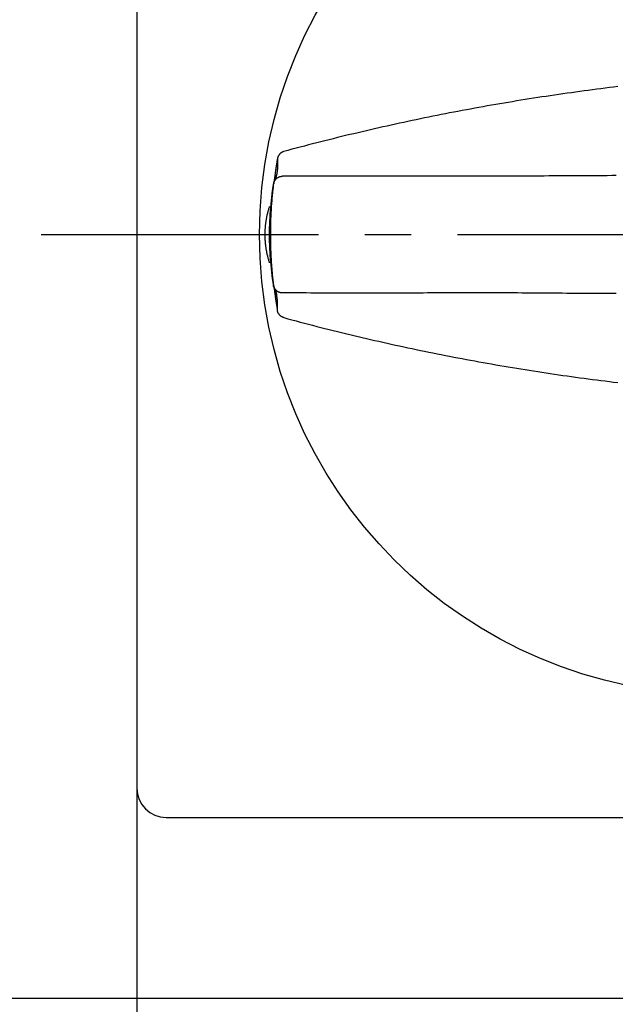
# Model space of a CAD drawing. Extents: x 563 to 912, y -273 to -33.
# Drawn here: x 854 to 874, y -162 to -128 of the extents above; entities that cross this region are included whole.
import ezdxf

# ---------------------------------------------------------------- set-up
doc = ezdxf.new("R2010")
doc.units = 0
doc.header["$LTSCALE"] = 0.5
doc.linetypes.add('CENTER2', pattern=[28.575, 19.05, -3.175, 3.175, -3.175])
for name, color, linetype in [('01', 1, 'CONTINUOUS'), ('1CENTER', 7, 'CENTER2'), ('1DIM', 7, 'CONTINUOUS')]:
    doc.layers.add(name, color=color, linetype=linetype)

msp = doc.modelspace()

# ---------------------------------------------------------------- linework, layer by layer
at = {"layer": '01', "linetype": 'BYBLOCK'}
for p, q in [((857.697, -116.262), (857.697, -154.262)), ((858.697, -155.262), (896.697, -155.262))]:
    msp.add_line(p, q, dxfattribs=at)
at = {"layer": '01'}
msp.add_line((842.397, -161.462), (896.197, -161.462), dxfattribs=at)
at = {"layer": '01', "linetype": 'BYBLOCK'}
for points in [[(874.205, -130.185), (874.06, -130.203), (873.915, -130.22), (873.77, -130.238), (873.625, -130.257), (873.48, -130.275), (873.335, -130.294), (873.19, -130.313), (873.045, -130.332), (872.9, -130.352), (872.755, -130.372), (872.611, -130.392), (872.466, -130.412), (872.321, -130.433), (872.177, -130.454), (872.032, -130.475), (871.887, -130.496), (871.743, -130.518), (871.598, -130.54), (871.454, -130.562), (871.309, -130.585), (871.165, -130.607), (871.021, -130.63), (870.876, -130.653), (870.732, -130.677), (870.588, -130.701), (870.444, -130.725), (870.3, -130.749), (870.156, -130.774), (870.012, -130.798), (869.868, -130.824), (869.724, -130.849), (869.58, -130.875), (869.436, -130.901), (869.292, -130.927), (869.148, -130.953), (869.005, -130.98), (868.861, -131.007), (868.717, -131.034), (868.574, -131.061), (868.43, -131.089), (868.287, -131.117), (868.143, -131.145), (868, -131.174), (867.857, -131.203), (867.713, -131.232), (867.57, -131.261), (867.427, -131.291), (867.284, -131.32), (867.141, -131.351), (866.998, -131.381), (866.855, -131.412), (866.712, -131.442), (866.57, -131.474), (866.427, -131.505), (866.284, -131.537), (866.142, -131.568), (865.999, -131.601), (865.857, -131.633), (865.714, -131.666), (865.572, -131.698), (865.43, -131.732), (865.287, -131.765), (865.145, -131.799), (865.003, -131.832), (864.861, -131.867), (864.719, -131.901), (864.577, -131.936), (864.435, -131.971), (864.293, -132.006), (864.152, -132.041), (864.01, -132.077), (863.868, -132.113), (863.727, -132.15), (863.585, -132.186), (863.444, -132.223), (863.303, -132.26), (863.161, -132.298), (863.02, -132.336), (862.879, -132.374), (862.738, -132.412)], [(862.738, -132.412), (862.729, -132.415), (862.721, -132.417), (862.712, -132.42), (862.704, -132.424), (862.696, -132.427), (862.688, -132.431), (862.68, -132.435), (862.672, -132.44), (862.664, -132.444), (862.657, -132.449), (862.649, -132.454), (862.642, -132.459), (862.635, -132.465), (862.628, -132.471), (862.621, -132.476), (862.615, -132.482), (862.608, -132.489), (862.602, -132.495), (862.596, -132.502), (862.59, -132.509), (862.585, -132.516), (862.579, -132.523), (862.574, -132.53), (862.569, -132.537), (862.564, -132.545), (862.559, -132.553), (862.555, -132.56), (862.551, -132.568), (862.547, -132.576), (862.543, -132.585), (862.539, -132.593), (862.536, -132.601), (862.533, -132.61), (862.53, -132.618), (862.527, -132.627), (862.525, -132.635), (862.522, -132.644), (862.52, -132.653), (862.518, -132.662), (862.517, -132.67)], [(862.517, -132.67), (862.514, -132.686), (862.512, -132.701), (862.509, -132.717), (862.507, -132.732), (862.504, -132.747), (862.502, -132.763), (862.499, -132.778), (862.497, -132.793), (862.494, -132.809), (862.492, -132.824), (862.489, -132.839), (862.487, -132.855), (862.484, -132.87), (862.482, -132.886), (862.479, -132.901), (862.477, -132.916), (862.475, -132.932), (862.472, -132.947), (862.47, -132.962), (862.467, -132.978), (862.465, -132.993), (862.463, -133.009), (862.461, -133.024), (862.458, -133.039), (862.456, -133.055), (862.454, -133.07), (862.452, -133.086), (862.449, -133.101), (862.447, -133.117), (862.445, -133.132), (862.443, -133.147), (862.441, -133.163), (862.439, -133.178), (862.437, -133.194), (862.435, -133.209), (862.433, -133.225), (862.43, -133.24), (862.428, -133.255), (862.426, -133.271), (862.424, -133.286), (862.423, -133.302), (862.421, -133.317), (862.419, -133.333), (862.417, -133.348), (862.415, -133.364), (862.413, -133.379), (862.411, -133.394), (862.41, -133.41)], [(862.517, -132.67), (862.517, -132.687), (862.518, -132.704), (862.519, -132.721), (862.519, -132.738), (862.52, -132.755), (862.521, -132.772), (862.521, -132.789), (862.521, -132.806), (862.522, -132.822), (862.522, -132.839), (862.522, -132.855), (862.522, -132.872), (862.522, -132.888), (862.522, -132.904), (862.522, -132.92), (862.522, -132.936), (862.521, -132.952), (862.52, -132.967), (862.52, -132.983), (862.519, -132.998), (862.518, -133.013), (862.517, -133.028), (862.516, -133.042), (862.514, -133.056), (862.513, -133.07), (862.511, -133.084), (862.509, -133.097), (862.508, -133.11), (862.506, -133.123), (862.504, -133.136), (862.501, -133.148), (862.499, -133.16), (862.497, -133.172), (862.494, -133.183), (862.492, -133.195), (862.489, -133.206), (862.487, -133.217), (862.484, -133.228), (862.482, -133.239), (862.479, -133.25)], [(862.493, -133.195), (862.491, -133.201), (862.49, -133.206), (862.489, -133.211), (862.488, -133.217), (862.487, -133.222), (862.485, -133.227), (862.484, -133.232), (862.483, -133.237), (862.482, -133.242), (862.48, -133.246), (862.479, -133.251), (862.478, -133.255), (862.477, -133.259), (862.475, -133.263), (862.474, -133.267), (862.473, -133.271), (862.471, -133.275), (862.47, -133.279), (862.469, -133.283), (862.467, -133.286), (862.466, -133.29), (862.465, -133.294), (862.463, -133.297), (862.462, -133.301), (862.46, -133.304), (862.459, -133.308), (862.458, -133.311), (862.456, -133.314), (862.455, -133.318), (862.453, -133.321), (862.452, -133.324), (862.45, -133.327), (862.449, -133.331), (862.448, -133.333), (862.446, -133.336), (862.445, -133.339), (862.444, -133.342), (862.442, -133.345), (862.441, -133.347), (862.44, -133.35), (862.439, -133.352), (862.437, -133.355), (862.436, -133.357), (862.435, -133.359), (862.434, -133.361), (862.433, -133.364), (862.432, -133.366), (862.43, -133.368), (862.429, -133.37), (862.428, -133.372), (862.427, -133.374), (862.426, -133.376), (862.425, -133.379), (862.423, -133.381), (862.422, -133.383), (862.421, -133.386), (862.419, -133.389), (862.418, -133.391), (862.416, -133.394), (862.415, -133.397), (862.413, -133.4), (862.412, -133.403), (862.41, -133.407), (862.409, -133.41), (862.407, -133.414), (862.406, -133.418), (862.404, -133.421), (862.403, -133.425), (862.401, -133.43), (862.4, -133.434), (862.399, -133.438), (862.397, -133.443), (862.396, -133.447), (862.395, -133.452), (862.394, -133.457), (862.392, -133.462), (862.391, -133.467), (862.39, -133.472), (862.389, -133.477), (862.388, -133.481)], [(862.393, -133.524), (862.395, -133.515), (862.396, -133.506), (862.398, -133.497), (862.4, -133.488), (862.402, -133.48), (862.405, -133.471), (862.408, -133.462), (862.411, -133.454), (862.414, -133.446), (862.417, -133.437), (862.421, -133.429), (862.425, -133.421), (862.43, -133.413), (862.434, -133.405), (862.439, -133.398), (862.444, -133.39), (862.449, -133.383), (862.455, -133.376), (862.46, -133.369), (862.466, -133.362), (862.472, -133.355), (862.478, -133.349), (862.485, -133.342), (862.491, -133.336), (862.498, -133.33), (862.505, -133.325), (862.512, -133.319), (862.52, -133.314), (862.527, -133.309), (862.535, -133.304), (862.543, -133.299), (862.55, -133.295), (862.558, -133.291), (862.567, -133.287), (862.575, -133.283), (862.583, -133.28), (862.592, -133.277), (862.6, -133.274), (862.609, -133.271), (862.618, -133.269), (862.626, -133.267), (862.635, -133.265), (862.644, -133.264), (862.653, -133.262), (862.662, -133.261), (862.671, -133.261), (862.68, -133.26), (862.689, -133.26)], [(862.892, -133.26), (862.888, -133.26), (862.884, -133.26), (862.88, -133.26), (862.876, -133.26), (862.872, -133.26), (862.868, -133.26), (862.864, -133.26), (862.86, -133.26), (862.857, -133.26), (862.853, -133.26), (862.849, -133.26), (862.845, -133.26), (862.841, -133.26), (862.838, -133.26), (862.834, -133.26), (862.83, -133.26), (862.826, -133.26), (862.823, -133.26), (862.819, -133.26), (862.815, -133.26), (862.812, -133.26), (862.808, -133.26), (862.804, -133.26), (862.801, -133.26), (862.797, -133.26), (862.794, -133.26), (862.79, -133.26), (862.787, -133.26), (862.784, -133.26), (862.78, -133.26), (862.777, -133.26), (862.774, -133.26), (862.771, -133.26), (862.767, -133.26), (862.764, -133.26), (862.761, -133.26), (862.758, -133.26), (862.755, -133.26), (862.752, -133.26), (862.75, -133.26), (862.747, -133.26), (862.744, -133.26), (862.741, -133.26), (862.739, -133.26), (862.736, -133.26), (862.734, -133.26), (862.731, -133.26), (862.729, -133.26), (862.727, -133.26), (862.724, -133.26), (862.722, -133.26), (862.72, -133.26), (862.718, -133.26), (862.716, -133.26), (862.714, -133.26), (862.712, -133.26), (862.71, -133.26), (862.709, -133.26), (862.707, -133.26), (862.705, -133.26), (862.704, -133.26), (862.702, -133.26), (862.701, -133.26), (862.7, -133.26), (862.698, -133.26), (862.697, -133.26), (862.696, -133.26), (862.695, -133.26), (862.694, -133.26), (862.693, -133.26), (862.693, -133.26), (862.692, -133.26), (862.691, -133.26), (862.691, -133.26), (862.69, -133.26), (862.69, -133.26), (862.689, -133.26), (862.689, -133.26), (862.689, -133.26), (862.689, -133.26)], [(874.15, -133.239), (873.995, -133.239), (873.841, -133.24), (873.687, -133.24), (873.533, -133.241), (873.378, -133.242), (873.224, -133.242), (873.07, -133.243), (872.915, -133.244), (872.761, -133.245), (872.607, -133.246), (872.453, -133.247), (872.298, -133.248), (872.144, -133.249), (871.99, -133.25), (871.836, -133.251), (871.682, -133.252), (871.527, -133.253), (871.373, -133.254), (871.219, -133.255), (871.065, -133.257), (870.911, -133.258), (870.757, -133.258), (870.602, -133.259), (870.448, -133.26), (870.294, -133.261), (870.14, -133.261), (869.986, -133.261), (869.832, -133.262), (869.678, -133.262), (869.523, -133.262), (869.369, -133.262), (869.215, -133.262), (869.061, -133.262), (868.907, -133.261), (868.753, -133.261), (868.598, -133.261), (868.444, -133.261), (868.29, -133.26), (868.136, -133.26), (867.982, -133.259), (867.827, -133.259), (867.673, -133.258), (867.519, -133.258), (867.365, -133.258), (867.211, -133.257), (867.056, -133.257), (866.902, -133.256), (866.748, -133.256), (866.594, -133.256), (866.439, -133.256), (866.285, -133.255), (866.131, -133.255), (865.977, -133.255), (865.822, -133.255), (865.668, -133.255), (865.514, -133.255), (865.36, -133.255), (865.205, -133.255), (865.051, -133.255), (864.897, -133.255), (864.743, -133.255), (864.588, -133.256), (864.434, -133.256), (864.28, -133.256), (864.126, -133.256), (863.971, -133.257), (863.817, -133.257), (863.663, -133.257), (863.509, -133.258), (863.354, -133.258), (863.2, -133.259), (863.046, -133.259), (862.892, -133.26)], [(862.393, -137.001), (862.389, -136.961), (862.385, -136.922), (862.38, -136.883), (862.376, -136.843), (862.371, -136.804), (862.367, -136.765), (862.363, -136.725), (862.359, -136.686), (862.355, -136.646), (862.351, -136.607), (862.347, -136.567), (862.344, -136.528), (862.341, -136.489), (862.337, -136.449), (862.334, -136.41), (862.331, -136.37), (862.328, -136.331), (862.325, -136.291), (862.322, -136.252), (862.32, -136.212), (862.317, -136.173), (862.315, -136.133), (862.313, -136.094), (862.31, -136.054), (862.308, -136.014), (862.306, -135.975), (862.304, -135.935), (862.302, -135.896), (862.301, -135.856), (862.299, -135.817), (862.298, -135.777), (862.296, -135.737), (862.295, -135.698), (862.294, -135.658), (862.293, -135.619), (862.292, -135.579), (862.291, -135.539), (862.291, -135.5), (862.29, -135.46), (862.289, -135.421), (862.289, -135.381), (862.289, -135.341), (862.289, -135.302), (862.289, -135.262), (862.289, -135.223), (862.289, -135.183), (862.289, -135.143), (862.289, -135.104), (862.29, -135.064), (862.291, -135.025), (862.291, -134.985), (862.292, -134.945), (862.293, -134.906), (862.294, -134.866), (862.295, -134.827), (862.296, -134.787), (862.298, -134.747), (862.299, -134.708), (862.301, -134.668), (862.302, -134.629), (862.304, -134.589), (862.306, -134.55), (862.308, -134.51), (862.31, -134.471), (862.313, -134.431), (862.315, -134.391), (862.317, -134.352), (862.32, -134.312), (862.322, -134.273), (862.325, -134.233), (862.328, -134.194), (862.331, -134.154), (862.334, -134.115), (862.337, -134.075), (862.341, -134.036), (862.344, -133.996), (862.347, -133.957), (862.351, -133.918), (862.355, -133.878), (862.359, -133.839), (862.363, -133.799), (862.367, -133.76), (862.371, -133.721), (862.376, -133.681), (862.38, -133.642), (862.385, -133.603), (862.389, -133.563), (862.393, -133.524)], [(862.387, -133.484), (862.386, -133.49), (862.385, -133.497), (862.384, -133.504), (862.383, -133.51), (862.381, -133.517), (862.38, -133.524), (862.379, -133.531), (862.378, -133.538), (862.377, -133.544), (862.375, -133.551), (862.374, -133.558), (862.373, -133.565), (862.372, -133.573), (862.371, -133.58), (862.369, -133.587), (862.368, -133.594), (862.367, -133.601), (862.366, -133.609), (862.365, -133.616), (862.363, -133.623), (862.362, -133.631), (862.361, -133.638), (862.36, -133.646), (862.359, -133.653), (862.357, -133.661), (862.356, -133.668), (862.355, -133.676), (862.354, -133.684), (862.352, -133.692), (862.351, -133.699), (862.35, -133.707), (862.349, -133.715), (862.347, -133.724), (862.346, -133.732), (862.345, -133.74), (862.344, -133.749), (862.342, -133.757), (862.341, -133.766), (862.34, -133.775), (862.338, -133.784), (862.337, -133.793), (862.336, -133.803), (862.335, -133.813), (862.333, -133.822), (862.332, -133.832), (862.331, -133.842), (862.329, -133.852), (862.328, -133.862)], [(862.388, -133.484), (862.388, -133.485), (862.388, -133.486), (862.388, -133.488), (862.388, -133.489), (862.388, -133.49), (862.388, -133.491), (862.388, -133.493), (862.388, -133.494), (862.388, -133.495), (862.388, -133.496), (862.388, -133.497), (862.388, -133.499), (862.388, -133.5), (862.388, -133.501), (862.388, -133.502), (862.389, -133.503), (862.389, -133.504), (862.389, -133.505), (862.389, -133.506), (862.389, -133.507), (862.389, -133.508), (862.39, -133.509), (862.39, -133.51), (862.39, -133.511), (862.39, -133.512), (862.39, -133.513), (862.391, -133.514), (862.391, -133.514), (862.391, -133.515), (862.391, -133.516), (862.391, -133.517), (862.392, -133.518), (862.392, -133.518), (862.392, -133.519), (862.392, -133.52), (862.393, -133.521), (862.393, -133.522), (862.393, -133.522), (862.393, -133.523), (862.393, -133.524)], [(862.331, -133.862), (862.317, -133.978), (862.303, -134.095), (862.291, -134.211), (862.28, -134.328), (862.271, -134.444), (862.263, -134.561), (862.256, -134.678), (862.25, -134.795), (862.245, -134.911), (862.242, -135.028), (862.24, -135.145), (862.24, -135.262), (862.24, -135.379), (862.242, -135.496), (862.245, -135.613), (862.25, -135.73), (862.256, -135.847), (862.263, -135.964), (862.271, -136.08), (862.28, -136.197), (862.291, -136.313), (862.303, -136.43), (862.317, -136.546), (862.331, -136.662)], [(862.252, -136.231), (862.244, -136.206), (862.236, -136.18), (862.228, -136.155), (862.221, -136.129), (862.213, -136.103), (862.206, -136.077), (862.199, -136.051), (862.192, -136.025), (862.186, -135.998), (862.179, -135.972), (862.173, -135.945), (862.167, -135.919), (862.162, -135.892), (862.156, -135.865), (862.151, -135.839), (862.146, -135.812), (862.141, -135.785), (862.137, -135.758), (862.133, -135.731), (862.129, -135.704), (862.125, -135.677), (862.121, -135.65), (862.118, -135.622), (862.115, -135.595), (862.112, -135.568), (862.11, -135.54), (862.107, -135.513), (862.105, -135.485), (862.103, -135.458), (862.102, -135.43), (862.1, -135.402), (862.099, -135.374), (862.098, -135.347), (862.098, -135.319), (862.097, -135.291), (862.097, -135.262), (862.097, -135.234), (862.098, -135.206), (862.098, -135.178), (862.099, -135.15), (862.1, -135.123), (862.102, -135.095), (862.103, -135.067), (862.105, -135.04), (862.107, -135.012), (862.11, -134.985), (862.112, -134.957), (862.115, -134.93), (862.118, -134.902), (862.121, -134.875), (862.125, -134.848), (862.129, -134.821), (862.133, -134.794), (862.137, -134.767), (862.141, -134.74), (862.146, -134.713), (862.151, -134.686), (862.156, -134.659), (862.162, -134.632), (862.167, -134.606), (862.173, -134.579), (862.179, -134.553), (862.186, -134.526), (862.192, -134.5), (862.199, -134.474), (862.206, -134.448), (862.213, -134.422), (862.221, -134.396), (862.228, -134.37), (862.236, -134.344), (862.244, -134.319), (862.252, -134.293)], [(862.299, -136.197), (862.296, -136.176), (862.294, -136.156), (862.291, -136.135), (862.289, -136.114), (862.287, -136.094), (862.284, -136.073), (862.282, -136.052), (862.28, -136.032), (862.278, -136.011), (862.276, -135.99), (862.274, -135.97), (862.273, -135.949), (862.271, -135.928), (862.27, -135.908), (862.269, -135.887), (862.268, -135.866), (862.267, -135.845), (862.266, -135.825), (862.265, -135.804), (862.264, -135.783), (862.263, -135.762), (862.263, -135.742), (862.262, -135.721), (862.262, -135.7), (862.261, -135.679), (862.261, -135.659), (862.26, -135.638), (862.26, -135.617), (862.26, -135.596), (862.259, -135.575), (862.259, -135.555), (862.259, -135.534)], [(862.328, -136.662), (862.329, -136.672), (862.33, -136.682), (862.332, -136.691), (862.333, -136.701), (862.334, -136.711), (862.336, -136.72), (862.337, -136.729), (862.338, -136.739), (862.34, -136.748), (862.341, -136.757), (862.342, -136.765), (862.343, -136.774), (862.345, -136.783), (862.346, -136.791), (862.347, -136.8), (862.349, -136.808), (862.35, -136.816), (862.351, -136.824), (862.352, -136.832), (862.354, -136.84), (862.355, -136.848), (862.356, -136.856), (862.357, -136.864), (862.359, -136.871), (862.36, -136.879), (862.361, -136.887), (862.362, -136.894), (862.363, -136.902), (862.365, -136.909), (862.366, -136.916), (862.367, -136.924), (862.368, -136.931), (862.369, -136.938), (862.371, -136.945), (862.372, -136.952), (862.373, -136.96), (862.374, -136.967), (862.375, -136.974), (862.377, -136.98), (862.378, -136.987), (862.379, -136.994), (862.38, -137.001), (862.381, -137.008), (862.383, -137.014), (862.384, -137.021), (862.385, -137.028), (862.386, -137.034), (862.387, -137.041)], [(862.387, -137.039), (862.388, -137.044), (862.389, -137.049), (862.39, -137.054), (862.392, -137.06), (862.393, -137.065), (862.394, -137.07), (862.396, -137.075), (862.397, -137.079), (862.398, -137.084), (862.4, -137.089), (862.401, -137.093), (862.402, -137.097), (862.404, -137.102), (862.405, -137.105), (862.406, -137.109), (862.408, -137.113), (862.409, -137.116), (862.41, -137.119), (862.412, -137.122), (862.413, -137.125), (862.414, -137.128), (862.416, -137.13), (862.417, -137.133), (862.418, -137.135), (862.42, -137.137), (862.421, -137.14), (862.422, -137.142), (862.423, -137.144), (862.425, -137.146), (862.426, -137.149), (862.427, -137.151), (862.428, -137.153), (862.429, -137.155), (862.431, -137.158), (862.432, -137.16), (862.433, -137.162), (862.434, -137.164), (862.435, -137.166), (862.436, -137.168), (862.437, -137.17), (862.438, -137.173), (862.439, -137.175), (862.44, -137.177), (862.441, -137.178), (862.442, -137.18), (862.443, -137.182), (862.444, -137.184), (862.445, -137.186), (862.446, -137.188), (862.447, -137.19), (862.448, -137.192), (862.449, -137.194), (862.45, -137.196), (862.451, -137.198), (862.452, -137.2), (862.453, -137.203), (862.454, -137.205), (862.455, -137.208), (862.456, -137.21), (862.458, -137.213), (862.459, -137.216), (862.46, -137.219), (862.461, -137.222), (862.462, -137.225), (862.463, -137.228), (862.465, -137.231), (862.466, -137.234), (862.467, -137.238), (862.469, -137.241), (862.47, -137.245), (862.471, -137.248), (862.472, -137.252), (862.474, -137.256), (862.475, -137.26), (862.476, -137.264), (862.477, -137.268), (862.479, -137.272), (862.48, -137.277), (862.481, -137.281), (862.482, -137.286), (862.484, -137.291), (862.485, -137.296), (862.486, -137.301), (862.487, -137.306), (862.488, -137.311), (862.49, -137.316), (862.491, -137.321), (862.492, -137.326)], [(862.388, -137.041), (862.388, -137.04), (862.388, -137.038), (862.388, -137.037), (862.388, -137.036), (862.388, -137.034), (862.388, -137.033), (862.388, -137.032), (862.388, -137.031), (862.388, -137.029), (862.388, -137.028), (862.388, -137.027), (862.388, -137.026), (862.388, -137.025), (862.388, -137.024), (862.388, -137.023), (862.389, -137.021), (862.389, -137.02), (862.389, -137.019), (862.389, -137.018), (862.389, -137.017), (862.389, -137.016), (862.39, -137.015), (862.39, -137.015), (862.39, -137.014), (862.39, -137.013), (862.39, -137.012), (862.391, -137.011), (862.391, -137.01), (862.391, -137.009), (862.391, -137.008), (862.391, -137.008), (862.392, -137.007), (862.392, -137.006), (862.392, -137.005), (862.392, -137.005), (862.393, -137.004), (862.393, -137.003), (862.393, -137.002), (862.393, -137.001), (862.393, -137.001)], [(862.689, -137.265), (862.68, -137.264), (862.671, -137.264), (862.662, -137.263), (862.653, -137.262), (862.644, -137.261), (862.635, -137.259), (862.626, -137.258), (862.618, -137.255), (862.609, -137.253), (862.6, -137.25), (862.592, -137.248), (862.583, -137.245), (862.575, -137.241), (862.567, -137.238), (862.558, -137.234), (862.55, -137.23), (862.543, -137.225), (862.535, -137.221), (862.527, -137.216), (862.52, -137.211), (862.512, -137.205), (862.505, -137.2), (862.498, -137.194), (862.491, -137.188), (862.485, -137.182), (862.478, -137.176), (862.472, -137.17), (862.466, -137.163), (862.46, -137.156), (862.455, -137.149), (862.449, -137.142), (862.444, -137.134), (862.439, -137.127), (862.434, -137.119), (862.43, -137.111), (862.425, -137.103), (862.421, -137.095), (862.417, -137.087), (862.414, -137.079), (862.411, -137.071), (862.408, -137.062), (862.405, -137.053), (862.402, -137.045), (862.4, -137.036), (862.398, -137.027), (862.396, -137.018), (862.395, -137.01), (862.393, -137.001)], [(862.41, -137.116), (862.412, -137.131), (862.413, -137.147), (862.415, -137.162), (862.417, -137.178), (862.419, -137.193), (862.421, -137.209), (862.423, -137.224), (862.425, -137.239), (862.427, -137.255), (862.429, -137.27), (862.431, -137.286), (862.433, -137.301), (862.435, -137.316), (862.437, -137.332), (862.439, -137.347), (862.441, -137.363), (862.443, -137.378), (862.445, -137.393), (862.447, -137.409), (862.45, -137.424), (862.452, -137.44), (862.454, -137.455), (862.456, -137.47), (862.458, -137.486), (862.461, -137.501), (862.463, -137.516), (862.465, -137.532), (862.468, -137.547), (862.47, -137.563), (862.472, -137.578), (862.475, -137.593), (862.477, -137.609), (862.479, -137.624), (862.482, -137.639), (862.484, -137.655), (862.487, -137.67), (862.489, -137.685), (862.492, -137.701), (862.494, -137.716), (862.497, -137.731), (862.499, -137.747), (862.502, -137.762), (862.504, -137.777), (862.507, -137.793), (862.509, -137.808), (862.512, -137.823), (862.514, -137.839), (862.517, -137.854)], [(862.517, -137.854), (862.517, -137.837), (862.518, -137.82), (862.519, -137.803), (862.519, -137.786), (862.52, -137.769), (862.521, -137.752), (862.521, -137.735), (862.521, -137.718), (862.522, -137.702), (862.522, -137.685), (862.522, -137.668), (862.522, -137.652), (862.522, -137.636), (862.522, -137.619), (862.522, -137.603), (862.522, -137.587), (862.521, -137.572), (862.52, -137.556), (862.52, -137.541), (862.519, -137.525), (862.518, -137.51), (862.517, -137.496), (862.515, -137.481), (862.514, -137.467), (862.513, -137.453), (862.511, -137.439), (862.509, -137.426), (862.507, -137.413), (862.505, -137.4), (862.503, -137.387), (862.501, -137.375), (862.499, -137.363), (862.496, -137.351), (862.494, -137.34), (862.491, -137.328), (862.489, -137.317), (862.486, -137.306), (862.484, -137.294), (862.481, -137.283), (862.478, -137.272)], [(862.892, -137.265), (862.888, -137.265), (862.884, -137.265), (862.88, -137.265), (862.876, -137.265), (862.872, -137.264), (862.868, -137.264), (862.864, -137.264), (862.86, -137.264), (862.856, -137.264), (862.852, -137.264), (862.848, -137.264), (862.845, -137.264), (862.841, -137.264), (862.837, -137.264), (862.833, -137.264), (862.829, -137.264), (862.826, -137.264), (862.822, -137.264), (862.818, -137.264), (862.815, -137.264), (862.811, -137.264), (862.807, -137.264), (862.804, -137.264), (862.8, -137.264), (862.797, -137.264), (862.793, -137.264), (862.79, -137.264), (862.786, -137.264), (862.783, -137.264), (862.78, -137.264), (862.777, -137.264), (862.773, -137.264), (862.77, -137.264), (862.767, -137.264), (862.764, -137.264), (862.761, -137.264), (862.758, -137.264), (862.755, -137.264), (862.752, -137.264), (862.749, -137.264), (862.747, -137.264), (862.744, -137.264), (862.741, -137.264), (862.739, -137.264), (862.736, -137.264), (862.734, -137.264), (862.731, -137.264), (862.729, -137.264), (862.727, -137.264), (862.724, -137.264), (862.722, -137.264), (862.72, -137.264), (862.718, -137.264), (862.716, -137.264), (862.714, -137.264), (862.712, -137.264), (862.71, -137.264), (862.709, -137.264), (862.707, -137.264), (862.705, -137.264), (862.704, -137.264), (862.702, -137.264), (862.701, -137.264), (862.7, -137.264), (862.698, -137.264), (862.697, -137.264), (862.696, -137.264), (862.695, -137.264), (862.694, -137.264), (862.693, -137.264), (862.693, -137.264), (862.692, -137.264), (862.691, -137.265), (862.691, -137.265), (862.691, -137.265), (862.69, -137.265), (862.69, -137.265), (862.69, -137.265), (862.689, -137.265), (862.689, -137.265)], [(874.15, -137.286), (873.996, -137.285), (873.841, -137.285), (873.687, -137.284), (873.533, -137.284), (873.379, -137.283), (873.225, -137.282), (873.07, -137.281), (872.916, -137.281), (872.762, -137.28), (872.608, -137.279), (872.453, -137.278), (872.299, -137.277), (872.145, -137.276), (871.991, -137.275), (871.837, -137.274), (871.682, -137.272), (871.528, -137.271), (871.374, -137.27), (871.22, -137.269), (871.066, -137.268), (870.911, -137.267), (870.757, -137.266), (870.603, -137.265), (870.449, -137.265), (870.294, -137.264), (870.14, -137.263), (869.986, -137.263), (869.832, -137.263), (869.678, -137.262), (869.523, -137.262), (869.369, -137.262), (869.215, -137.263), (869.061, -137.263), (868.906, -137.263), (868.752, -137.263), (868.598, -137.264), (868.444, -137.264), (868.289, -137.265), (868.135, -137.265), (867.981, -137.265), (867.827, -137.266), (867.673, -137.266), (867.518, -137.267), (867.364, -137.267), (867.21, -137.267), (867.056, -137.268), (866.901, -137.268), (866.747, -137.268), (866.593, -137.269), (866.439, -137.269), (866.285, -137.269), (866.13, -137.269), (865.976, -137.269), (865.822, -137.27), (865.668, -137.27), (865.513, -137.27), (865.359, -137.27), (865.205, -137.27), (865.051, -137.269), (864.896, -137.269), (864.742, -137.269), (864.588, -137.269), (864.434, -137.269), (864.28, -137.268), (864.125, -137.268), (863.971, -137.268), (863.817, -137.267), (863.663, -137.267), (863.508, -137.266), (863.354, -137.266), (863.2, -137.265), (863.046, -137.265), (862.892, -137.265)], [(862.738, -138.112), (862.729, -138.11), (862.721, -138.107), (862.712, -138.104), (862.704, -138.101), (862.696, -138.097), (862.688, -138.093), (862.68, -138.089), (862.672, -138.085), (862.664, -138.08), (862.657, -138.075), (862.649, -138.07), (862.642, -138.065), (862.635, -138.06), (862.628, -138.054), (862.621, -138.048), (862.615, -138.042), (862.608, -138.036), (862.602, -138.029), (862.596, -138.023), (862.59, -138.016), (862.585, -138.009), (862.579, -138.002), (862.574, -137.994), (862.569, -137.987), (862.564, -137.98), (862.559, -137.972), (862.555, -137.964), (862.551, -137.956), (862.547, -137.948), (862.543, -137.94), (862.539, -137.932), (862.536, -137.923), (862.533, -137.915), (862.53, -137.906), (862.527, -137.898), (862.525, -137.889), (862.522, -137.881), (862.52, -137.872), (862.518, -137.863), (862.517, -137.854)], [(862.738, -138.112), (862.879, -138.151), (863.02, -138.189), (863.161, -138.227), (863.303, -138.264), (863.444, -138.301), (863.585, -138.338), (863.727, -138.375), (863.868, -138.411), (864.01, -138.447), (864.152, -138.483), (864.294, -138.519), (864.435, -138.554), (864.577, -138.589), (864.719, -138.623), (864.861, -138.658), (865.003, -138.692), (865.146, -138.726), (865.288, -138.76), (865.43, -138.793), (865.572, -138.826), (865.715, -138.859), (865.857, -138.892), (866, -138.924), (866.142, -138.956), (866.285, -138.988), (866.428, -139.02), (866.57, -139.051), (866.713, -139.082), (866.856, -139.113), (866.999, -139.144), (867.142, -139.174), (867.285, -139.204), (867.428, -139.234), (867.571, -139.264), (867.715, -139.293), (867.858, -139.322), (868.001, -139.351), (868.144, -139.379), (868.288, -139.408), (868.431, -139.436), (868.575, -139.463), (868.718, -139.491), (868.862, -139.518), (869.006, -139.545), (869.149, -139.572), (869.293, -139.598), (869.437, -139.624), (869.581, -139.65), (869.725, -139.676), (869.869, -139.701), (870.013, -139.726), (870.157, -139.751), (870.301, -139.776), (870.445, -139.8), (870.589, -139.824), (870.733, -139.848), (870.877, -139.871), (871.022, -139.894), (871.166, -139.917), (871.311, -139.94), (871.455, -139.963), (871.599, -139.985), (871.744, -140.007), (871.888, -140.028), (872.033, -140.05), (872.178, -140.071), (872.322, -140.092), (872.467, -140.112), (872.612, -140.133), (872.757, -140.153), (872.901, -140.173), (873.046, -140.192), (873.191, -140.212), (873.336, -140.231), (873.481, -140.249), (873.626, -140.268), (873.771, -140.286), (873.916, -140.304), (874.061, -140.322), (874.206, -140.339)]]:
    msp.add_lwpolyline(points, dxfattribs=at)
for points in [[(862.388, -133.481, 0), (862.388, -133.481, 0), (862.388, -133.481, 0), (862.388, -133.481, 0), (862.388, -133.481, 0), (862.388, -133.481, 0), (862.388, -133.481, 0), (862.388, -133.481, 0), (862.388, -133.482, 0)], [(862.388, -133.482, 0), (862.388, -133.482, 0), (862.388, -133.482, 0), (862.388, -133.482, 0), (862.388, -133.483, 0), (862.388, -133.483, 0), (862.388, -133.483, 0), (862.388, -133.483, 0), (862.388, -133.484, 0)], [(862.401, -133.483, 0), (862.4, -133.486, 0), (862.4, -133.488, 0), (862.4, -133.491, 0), (862.4, -133.494, 0), (862.399, -133.496, 0), (862.399, -133.499, 0), (862.399, -133.501, 0), (862.398, -133.504, 0)], [(862.322, -134.111, 0), (862.325, -134.08, 0), (862.328, -134.048, 0), (862.332, -134.017, 0), (862.335, -133.986, 0), (862.338, -133.955, 0), (862.341, -133.924, 0), (862.345, -133.893, 0), (862.348, -133.862, 0)], [(862.329, -133.862, 0), (862.329, -133.862, 0), (862.329, -133.862, 0), (862.33, -133.862, 0), (862.33, -133.862, 0), (862.33, -133.862, 0), (862.331, -133.862, 0), (862.331, -133.862, 0), (862.331, -133.862, 0)], [(862.331, -136.662, 0), (862.331, -136.662, 0), (862.331, -136.662, 0), (862.331, -136.662, 0), (862.331, -136.662, 0), (862.33, -136.662, 0), (862.33, -136.662, 0), (862.33, -136.662, 0), (862.33, -136.662, 0), (862.33, -136.662, 0), (862.329, -136.662, 0), (862.329, -136.662, 0), (862.329, -136.662, 0), (862.329, -136.662, 0), (862.329, -136.662, 0), (862.329, -136.662, 0), (862.328, -136.662, 0), (862.328, -136.662, 0), (862.328, -136.662, 0), (862.328, -136.662, 0), (862.328, -136.662, 0), (862.328, -136.662, 0), (862.328, -136.662, 0), (862.328, -136.662, 0), (862.328, -136.662, 0), (862.328, -136.662, 0), (862.328, -136.662, 0), (862.328, -136.662, 0), (862.328, -136.662, 0), (862.328, -136.662, 0), (862.328, -136.662, 0), (862.328, -136.662, 0), (862.328, -136.662, 0)], [(862.388, -137.043, 0), (862.388, -137.043, 0), (862.388, -137.042, 0), (862.388, -137.042, 0), (862.388, -137.042, 0), (862.388, -137.042, 0), (862.388, -137.041, 0), (862.388, -137.041, 0), (862.388, -137.041, 0)], [(862.398, -137.021, 0), (862.399, -137.023, 0), (862.399, -137.026, 0), (862.399, -137.028, 0), (862.4, -137.031, 0), (862.4, -137.034, 0), (862.4, -137.036, 0), (862.4, -137.039, 0), (862.401, -137.041, 0)]]:
    msp.add_polyline3d(points, dxfattribs=at)
msp.add_circle((877.697, -135.262), 15.791, dxfattribs=at)
msp.add_arc((858.697, -154.262), 1, 180, 270, dxfattribs=at)
at = {"layer": '1CENTER'}
msp.add_line((854.409, -135.262), (901.432, -135.262), dxfattribs=at)
at = {"layer": '1DIM'}
msp.add_line((857.697, -135.262), (857.697, -178.889), dxfattribs=at)

doc.saveas('drawing.dxf')
